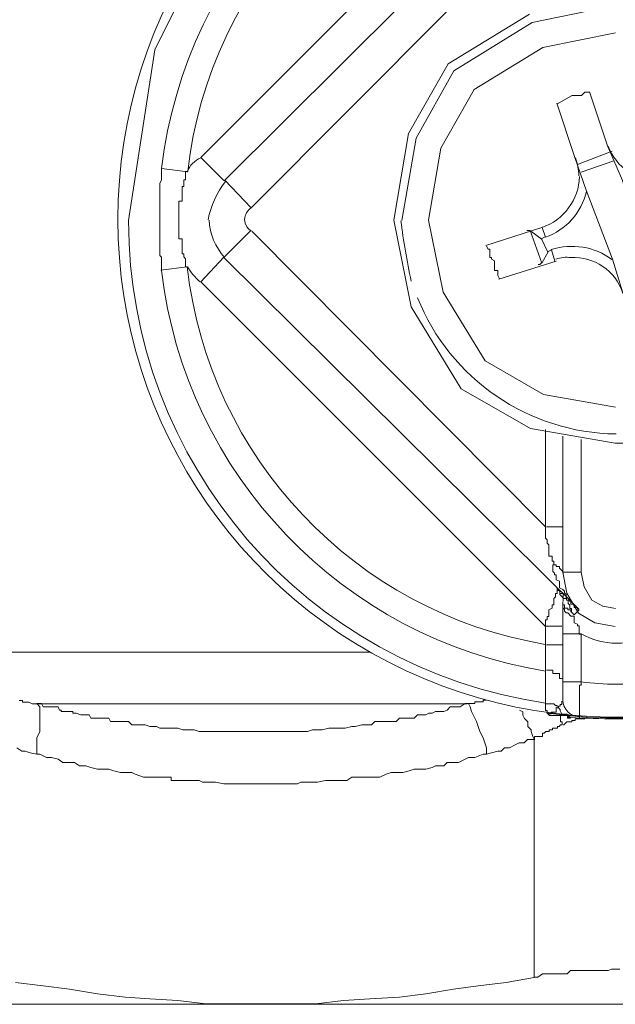
# Model space of a CAD drawing. Units: millimetres. Extents: x -8648 to 20659, y -34386 to 121930.
# Drawn here: x -1553 to -1536, y -31811 to -31783 of the extents above; entities that cross this region are included whole.
import ezdxf

# ---------------------------------------------------------------- set-up
doc = ezdxf.new("R2010")
doc.units = ezdxf.units.MM
doc.layers.add('2DH_OBP', color=51, linetype='Continuous', lineweight=18)
doc.layers.add('2DH_PLS_Z', color=240, linetype='Continuous', lineweight=35)
doc.layers.add('at_Entity', color=7, linetype='Continuous')

# ---------------------------------------------------------------- blocks, each defined once
blk = doc.blocks.new('A$C5F6165D2')
at = {"layer": 'at_Entity', "color": 7, "lineweight": 20}
for p, q in [((1647.878, 503.29), (1645.888, 499.273)), ((1658.814, 500.513), (1656.478, 500.036)), ((1656.404, 500.27), (1654.124, 498.876)), ((1656.478, 500.036), (1654.283, 498.679)), ((1658.823, 499.743), (1656.778, 499.331)), ((1645.888, 499.273), (1645.152, 494.476)), ((1656.778, 499.331), (1654.853, 498.154)), ((1654.124, 498.876), (1653.013, 496.917)), ((1654.283, 498.679), (1653.223, 496.791)), ((1654.853, 498.154), (1653.921, 496.511)), ((1653.013, 496.917), (1652.594, 494.49)), ((1653.223, 496.791), (1652.824, 494.476)), ((1653.921, 496.511), (1653.57, 494.49)), ((1648.41, 494.509), (1648.426, 494.406)), ((1648.426, 494.406), (1648.469, 494.3)), ((1648.469, 494.3), (1648.527, 494.233)), ((1648.527, 494.233), (1648.594, 494.186)), ((1652.594, 494.49), (1653.086, 492.053)), ((1653.57, 494.49), (1653.983, 492.464)), ((1653.983, 492.464), (1655.16, 490.539)), ((1653.086, 492.053), (1654.487, 489.757)), ((1655.16, 490.539), (1656.803, 489.595)), ((1654.487, 489.757), (1656.433, 488.643)), ((1656.803, 489.595), (1658.823, 489.238)), ((1656.433, 488.643), (1658.814, 488.224)), ((1657.34, 484.602), (1657.453, 484.015)), ((1657.856, 484.602), (1657.936, 484.191)), ((1657.453, 484.015), (1657.78, 483.457)), ((1657.936, 484.191), (1658.159, 483.819)), ((1658.159, 483.819), (1658.463, 483.65)), ((1657.78, 483.457), (1658.241, 483.185)), ((1658.463, 483.65), (1658.823, 483.589)), ((1658.241, 483.185), (1658.814, 483.082))]:
    blk.add_line(p, q, dxfattribs=at)
for points in [[(1656.856, 505.927), (1647.18, 496.25)], [(1647.839, 495.596), (1657.791, 505.503)], [(1648.594, 494.831), (1656.842, 503.125)], [(1657.584, 497.978), (1657.169, 497.748)], [(1658.1, 498.084), (1658.054, 498.084), (1658.008, 498.084), (1657.962, 498.084), (1657.869, 497.992), (1657.869, 497.992), (1657.777, 497.992), (1657.777, 497.992), (1657.685, 497.992), (1657.685, 497.992), (1657.593, 497.992)], [(1660.487, 491.274), (1659.98, 492.749), (1659.611, 493.67), (1659.012, 495.605), (1658.597, 496.573), (1658.091, 498.094)], [(1657.169, 497.771), (1657.676, 496.25), (1657.998, 495.329), (1658.736, 493.394), (1659.012, 492.472), (1659.565, 490.906)], [(1647.18, 496.25), (1647.825, 495.605)], [(1658.722, 496.421), (1657.754, 496.052)], [(1646.074, 495.937), (1646.074, 495.845), (1646.074, 495.799), (1646.074, 495.707), (1646.074, 495.615), (1646.074, 495.615), (1646.028, 495.522), (1646.028, 495.43), (1646.028, 495.338), (1646.028, 495.292), (1646.028, 495.2), (1646.028, 495.154), (1646.028, 495.108), (1646.028, 495.016), (1646.028, 494.923), (1646.028, 494.831), (1646.028, 494.785), (1646.028, 494.693), (1646.028, 494.601), (1646.028, 494.601), (1646.028, 494.509), (1646.028, 494.417), (1646.028, 494.37), (1646.028, 494.278), (1646.028, 494.232), (1646.028, 494.186), (1646.028, 494.094), (1646.028, 494.002), (1646.028, 493.956), (1646.028, 493.864), (1646.028, 493.818), (1646.028, 493.771), (1646.028, 493.679), (1646.028, 493.541), (1646.028, 493.495), (1646.074, 493.449), (1646.074, 493.357), (1646.074, 493.265), (1646.074, 493.219), (1646.074, 493.172), (1646.074, 493.08)], [(1646.074, 495.937), (1646.811, 495.845)], [(1657.856, 495.836), (1658.777, 496.158)], [(1646.797, 493.177), (1646.751, 493.177), (1646.751, 493.223), (1646.751, 493.269), (1646.751, 493.269), (1646.751, 493.361), (1646.751, 493.361), (1646.751, 493.407), (1646.705, 493.454), (1646.705, 493.454), (1646.705, 493.5), (1646.705, 493.546), (1646.659, 493.546), (1646.659, 493.592), (1646.659, 493.638), (1646.659, 493.638), (1646.659, 493.684), (1646.659, 493.776), (1646.659, 493.776), (1646.659, 493.822), (1646.659, 493.868), (1646.659, 493.868), (1646.659, 493.914), (1646.659, 493.96), (1646.567, 493.96), (1646.567, 494.006), (1646.567, 494.099), (1646.567, 494.099), (1646.567, 494.099), (1646.567, 494.191), (1646.567, 494.191), (1646.567, 494.237), (1646.567, 494.237), (1646.567, 494.283), (1646.567, 494.283), (1646.567, 494.329), (1646.567, 494.375), (1646.567, 494.375), (1646.567, 494.421), (1646.567, 494.513), (1646.567, 494.513), (1646.567, 494.513), (1646.567, 494.513), (1646.567, 494.605), (1646.567, 494.605), (1646.567, 494.605), (1646.567, 494.605), (1646.567, 494.605), (1646.567, 494.605), (1646.567, 494.698), (1646.567, 494.698), (1646.567, 494.698), (1646.567, 494.744), (1646.567, 494.744), (1646.567, 494.79), (1646.567, 494.79), (1646.567, 494.79), (1646.567, 494.79), (1646.567, 494.836), (1646.567, 494.836), (1646.567, 494.928), (1646.567, 494.928), (1646.567, 494.928), (1646.567, 494.928), (1646.567, 494.928), (1646.567, 495.02), (1646.567, 495.02), (1646.567, 495.02), (1646.567, 495.02), (1646.659, 495.02), (1646.659, 495.02), (1646.659, 495.112), (1646.659, 495.112), (1646.659, 495.112), (1646.659, 495.158), (1646.659, 495.158), (1646.659, 495.204), (1646.659, 495.204), (1646.659, 495.204), (1646.659, 495.204), (1646.659, 495.251), (1646.659, 495.297), (1646.659, 495.297), (1646.659, 495.297), (1646.659, 495.297), (1646.659, 495.343), (1646.659, 495.343), (1646.659, 495.435), (1646.659, 495.435), (1646.659, 495.435), (1646.705, 495.435), (1646.705, 495.435), (1646.705, 495.527), (1646.705, 495.527), (1646.705, 495.527), (1646.705, 495.527), (1646.705, 495.619), (1646.751, 495.619), (1646.751, 495.619), (1646.751, 495.619), (1646.751, 495.619), (1646.751, 495.711), (1646.751, 495.711), (1646.751, 495.711), (1646.751, 495.711), (1646.751, 495.711), (1646.751, 495.803), (1646.751, 495.803), (1646.751, 495.85), (1646.797, 495.85), (1646.797, 495.85)], [(1648.594, 494.831), (1647.857, 495.615)], [(1656.75, 494.283), (1655.183, 493.776)], [(1656.856, 494.006), (1656.764, 494.283)], [(1647.839, 493.449), (1648.576, 494.186)], [(1656.856, 485.883), (1648.608, 494.177)], [(1656.75, 493.278), (1656.427, 494.2), (1656.427, 494.2), (1656.381, 494.2), (1656.381, 494.2), (1656.381, 494.2), (1656.381, 494.2), (1656.381, 494.2), (1656.335, 494.2), (1656.335, 494.2), (1656.335, 494.2), (1656.335, 494.2)], [(1656.441, 494.177), (1656.764, 493.947)], [(1656.925, 493.592), (1656.741, 493.96)], [(1656.75, 493.97), (1656.842, 494.016)], [(1655.197, 493.762), (1655.243, 493.67), (1655.243, 493.67), (1655.289, 493.67), (1655.289, 493.532), (1655.289, 493.532), (1655.289, 493.44), (1655.335, 493.44), (1655.335, 493.394), (1655.427, 493.348), (1655.427, 493.255), (1655.427, 493.255), (1655.427, 493.163), (1655.427, 493.163), (1655.427, 493.071), (1655.52, 493.071), (1655.52, 493.025), (1655.52, 492.979), (1655.52, 492.933), (1655.566, 492.841), (1655.566, 492.841)], [(1647.18, 492.758), (1647.825, 493.449)], [(1657.791, 483.57), (1647.839, 493.431)], [(1656.75, 493.278), (1656.934, 493.601)], [(1657.026, 493.656), (1656.934, 493.61)], [(1657.026, 493.656), (1657.118, 493.334)], [(1646.797, 493.177), (1646.06, 493.085)], [(1655.543, 492.827), (1657.155, 493.334)], [(1656.648, 493.242), (1656.694, 493.242), (1656.694, 493.242), (1656.694, 493.242), (1656.694, 493.242), (1656.694, 493.242), (1656.694, 493.242), (1656.741, 493.288), (1656.741, 493.288), (1656.741, 493.288), (1656.741, 493.288)], [(1647.18, 492.758), (1656.856, 483.082)], [(1656.856, 488.615), (1656.856, 485.897)], [(1657.34, 484.602), (1657.34, 488.427)], [(1657.856, 484.602), (1657.856, 488.334)], [(1656.856, 485.883), (1656.856, 485.837), (1656.856, 485.837), (1656.856, 485.791), (1656.856, 485.745), (1656.856, 485.745), (1656.856, 485.653), (1656.856, 485.653), (1656.856, 485.653), (1656.856, 485.561), (1656.902, 485.515), (1656.902, 485.515), (1656.902, 485.515), (1656.902, 485.468), (1656.902, 485.422), (1656.902, 485.422), (1656.902, 485.422), (1656.948, 485.376), (1656.948, 485.376), (1656.948, 485.33), (1656.948, 485.33), (1656.948, 485.33), (1656.948, 485.33), (1656.948, 485.238), (1656.948, 485.238), (1656.948, 485.238), (1656.948, 485.238), (1656.948, 485.238), (1656.948, 485.238), (1656.948, 485.238), (1656.948, 485.146), (1656.948, 485.146), (1656.948, 485.146), (1656.948, 485.146), (1656.948, 485.146), (1656.948, 485.146), (1656.948, 485.146), (1656.948, 485.054), (1656.948, 485.054), (1657.04, 485.054), (1657.04, 485.008), (1657.04, 485.008), (1657.04, 485.008), (1657.04, 485.008), (1657.04, 485.008), (1657.04, 485.008), (1657.04, 484.962), (1657.04, 484.962), (1657.04, 484.962), (1657.04, 484.916), (1657.04, 484.916), (1657.04, 484.916), (1657.04, 484.916), (1657.04, 484.916), (1657.086, 484.916), (1657.086, 484.823), (1657.086, 484.823), (1657.086, 484.823), (1657.086, 484.823), (1657.086, 484.823), (1657.086, 484.823)], [(1657.34, 485.883), (1656.879, 485.883)], [(1657.063, 484.81), (1657.063, 484.81), (1657.063, 484.763), (1657.063, 484.763), (1657.063, 484.717), (1657.063, 484.717), (1657.063, 484.717), (1657.063, 484.625), (1657.063, 484.625), (1657.063, 484.625), (1657.109, 484.579), (1657.109, 484.579), (1657.109, 484.533), (1657.109, 484.533), (1657.155, 484.533), (1657.155, 484.487), (1657.155, 484.441), (1657.155, 484.441), (1657.155, 484.441), (1657.155, 484.395), (1657.155, 484.395), (1657.247, 484.349), (1657.247, 484.349), (1657.247, 484.303), (1657.247, 484.303), (1657.247, 484.211), (1657.247, 484.211), (1657.247, 484.211), (1657.247, 484.164), (1657.34, 484.118), (1657.34, 484.118), (1657.34, 484.118), (1657.34, 484.118), (1657.386, 484.072), (1657.386, 484.072), (1657.386, 484.026), (1657.386, 484.026), (1657.386, 484.026), (1657.386, 484.026), (1657.386, 484.026), (1657.432, 483.98), (1657.432, 483.98), (1657.432, 483.888), (1657.478, 483.888), (1657.478, 483.888), (1657.478, 483.888), (1657.478, 483.888), (1657.478, 483.888), (1657.478, 483.888), (1657.524, 483.796), (1657.524, 483.796), (1657.524, 483.796), (1657.524, 483.796), (1657.524, 483.796), (1657.57, 483.796), (1657.57, 483.796), (1657.57, 483.796), (1657.57, 483.796), (1657.57, 483.796), (1657.57, 483.796), (1657.57, 483.704), (1657.57, 483.704), (1657.57, 483.704), (1657.57, 483.704), (1657.662, 483.704), (1657.662, 483.704), (1657.662, 483.704), (1657.662, 483.704), (1657.662, 483.658), (1657.662, 483.658), (1657.662, 483.658), (1657.662, 483.612), (1657.662, 483.612), (1657.662, 483.612), (1657.662, 483.612), (1657.662, 483.612), (1657.754, 483.612), (1657.754, 483.612), (1657.754, 483.565), (1657.8, 483.565), (1657.8, 483.565)], [(1657.063, 484.81), (1657.063, 484.81), (1657.155, 484.81), (1657.155, 484.763), (1657.247, 484.763), (1657.247, 484.717), (1657.247, 484.717), (1657.247, 484.717), (1657.34, 484.625), (1657.34, 484.625), (1657.34, 484.579)], [(1657.34, 484.602), (1657.846, 484.602)], [(1656.856, 483.086), (1656.856, 483.086), (1656.856, 483.086), (1656.856, 483.086), (1656.856, 483.086), (1656.856, 483.086), (1656.856, 483.132), (1656.856, 483.132), (1656.856, 483.132), (1656.856, 483.178), (1656.856, 483.178), (1656.856, 483.178), (1656.856, 483.178), (1656.856, 483.178), (1656.856, 483.178), (1656.856, 483.178), (1656.856, 483.271), (1656.856, 483.271), (1656.856, 483.271), (1656.902, 483.271), (1656.902, 483.271), (1656.902, 483.271), (1656.902, 483.271), (1656.902, 483.271), (1656.902, 483.271), (1656.902, 483.271), (1656.902, 483.271), (1656.902, 483.271), (1656.902, 483.363), (1656.902, 483.363), (1656.902, 483.363), (1656.902, 483.363), (1656.948, 483.363), (1656.948, 483.409), (1656.948, 483.409), (1656.948, 483.409), (1656.948, 483.409), (1656.948, 483.409), (1656.948, 483.409), (1656.948, 483.409), (1656.948, 483.409), (1656.948, 483.409), (1656.948, 483.409), (1656.948, 483.455), (1656.948, 483.455), (1656.948, 483.455), (1656.948, 483.455), (1656.948, 483.455), (1656.948, 483.455), (1656.948, 483.501), (1656.948, 483.501), (1656.948, 483.501), (1656.948, 483.501), (1656.948, 483.501), (1656.948, 483.547), (1657.04, 483.593), (1657.04, 483.593), (1657.04, 483.593), (1657.04, 483.593), (1657.04, 483.685), (1657.04, 483.685), (1657.086, 483.685), (1657.086, 483.685), (1657.086, 483.685), (1657.086, 483.685), (1657.086, 483.777), (1657.086, 483.777), (1657.086, 483.777), (1657.086, 483.823), (1657.086, 483.823), (1657.086, 483.823), (1657.086, 483.823), (1657.086, 483.87), (1657.086, 483.87), (1657.086, 483.87), (1657.132, 483.916), (1657.132, 483.916), (1657.132, 483.916), (1657.132, 483.916), (1657.132, 483.916), (1657.132, 484.008), (1657.132, 484.008), (1657.132, 484.008), (1657.178, 484.008), (1657.178, 484.008), (1657.178, 484.008), (1657.178, 484.008), (1657.178, 484.008), (1657.178, 484.008), (1657.178, 484.008), (1657.178, 484.008), (1657.178, 484.1), (1657.178, 484.1), (1657.178, 484.1), (1657.178, 484.1), (1657.178, 484.1), (1657.178, 484.1), (1657.178, 484.1), (1657.178, 484.1), (1657.178, 484.1), (1657.178, 484.1), (1657.178, 484.1), (1657.178, 484.1), (1657.178, 484.1), (1657.178, 484.1), (1657.178, 484.1), (1657.178, 484.1), (1657.178, 484.1), (1657.178, 484.1), (1657.178, 484.1), (1657.178, 484.1)], [(1657.584, 483.496), (1657.584, 483.589), (1657.584, 483.589), (1657.584, 483.589), (1657.584, 483.589), (1657.584, 483.589), (1657.538, 483.589), (1657.538, 483.589), (1657.538, 483.589), (1657.538, 483.681), (1657.538, 483.681), (1657.492, 483.727), (1657.492, 483.727), (1657.492, 483.727), (1657.492, 483.727), (1657.492, 483.773), (1657.492, 483.773), (1657.492, 483.819), (1657.492, 483.819), (1657.446, 483.819), (1657.446, 483.819), (1657.446, 483.819), (1657.446, 483.819), (1657.446, 483.865), (1657.353, 483.865), (1657.353, 483.865), (1657.353, 483.865), (1657.353, 483.911), (1657.353, 483.911), (1657.353, 483.911), (1657.353, 483.911), (1657.353, 483.911), (1657.353, 483.911), (1657.353, 483.911), (1657.353, 483.911), (1657.353, 483.911), (1657.353, 484.003), (1657.353, 484.003), (1657.353, 484.003), (1657.353, 484.003), (1657.353, 484.003), (1657.353, 484.003), (1657.261, 484.003), (1657.261, 484.003), (1657.261, 484.003), (1657.261, 484.003), (1657.261, 484.003), (1657.261, 484.003), (1657.261, 484.003), (1657.261, 484.003), (1657.261, 484.003), (1657.261, 484.003), (1657.261, 484.095), (1657.261, 484.095), (1657.215, 484.095), (1657.215, 484.095), (1657.215, 484.141), (1657.215, 484.141), (1657.169, 484.141), (1657.169, 484.141), (1657.169, 484.141)], [(1657.169, 484.118), (1657.215, 484.118), (1657.261, 484.072), (1657.261, 484.026), (1657.261, 484.026), (1657.261, 483.98), (1657.353, 483.888), (1657.353, 483.888), (1657.353, 483.888), (1657.353, 483.796), (1657.353, 483.796)], [(1657.34, 483.777), (1657.34, 483.593)], [(1657.34, 483.777), (1657.34, 483.777), (1657.34, 483.685), (1657.386, 483.685), (1657.386, 483.685), (1657.386, 483.593), (1657.432, 483.593), (1657.478, 483.593), (1657.478, 483.547), (1657.57, 483.547), (1657.57, 483.501), (1657.662, 483.409), (1657.8, 483.547)], [(1657.34, 483.602), (1657.34, 482.865)], [(1657.34, 483.602), (1657.34, 483.602), (1657.386, 483.556), (1657.386, 483.51), (1657.386, 483.51), (1657.386, 483.51), (1657.432, 483.464), (1657.478, 483.464), (1657.57, 483.372), (1657.57, 483.372), (1657.662, 483.372), (1657.662, 483.372), (1657.662, 483.372), (1657.662, 483.372), (1657.662, 483.28), (1657.662, 483.28), (1657.662, 483.28), (1657.662, 483.28), (1657.662, 483.234), (1657.662, 483.234), (1657.662, 483.188), (1657.662, 483.188), (1657.662, 483.188), (1657.662, 483.188), (1657.754, 483.142), (1657.754, 483.142), (1657.754, 483.095), (1657.754, 483.095), (1657.754, 483.095), (1657.8, 483.095), (1657.8, 483.049), (1657.8, 483.049), (1657.8, 482.957), (1657.8, 482.957), (1657.8, 482.957), (1657.8, 482.957), (1657.8, 482.957), (1657.8, 482.957), (1657.8, 482.865), (1657.8, 482.865), (1657.846, 482.865)], [(1656.856, 483.086), (1656.856, 482.579)], [(1656.856, 483.086), (1657.317, 483.086)], [(1657.34, 482.879), (1657.34, 481.543)], [(1657.34, 482.879), (1657.846, 482.879)], [(1657.856, 481.529), (1657.856, 482.865)], [(1640.406, 482.358), (1651.926, 482.358)], [(1656.856, 481.838), (1656.856, 481.838), (1656.856, 481.838), (1656.856, 481.884), (1656.856, 481.884), (1656.856, 481.884), (1656.856, 481.884), (1656.856, 481.884), (1656.856, 481.93), (1656.856, 481.93), (1656.856, 481.93), (1656.856, 481.93), (1656.856, 481.93), (1656.856, 481.93), (1656.856, 481.93), (1656.856, 481.93), (1656.856, 481.93), (1656.856, 481.976), (1656.856, 481.976), (1656.856, 481.976), (1656.856, 481.976), (1656.856, 482.068), (1656.856, 482.068), (1656.856, 482.068), (1656.856, 482.068), (1656.856, 482.068), (1656.856, 482.068), (1656.856, 482.068), (1656.856, 482.068), (1656.856, 482.068), (1656.856, 482.068), (1656.856, 482.068), (1656.856, 482.068), (1656.856, 482.16), (1656.856, 482.16), (1656.856, 482.16), (1656.856, 482.16), (1656.856, 482.16), (1656.856, 482.16), (1656.856, 482.16), (1656.856, 482.206), (1656.856, 482.206), (1656.856, 482.252), (1656.856, 482.252), (1656.856, 482.252), (1656.856, 482.252), (1656.856, 482.298), (1656.856, 482.298), (1656.856, 482.344), (1656.856, 482.344), (1656.856, 482.344), (1656.856, 482.344), (1656.856, 482.391), (1656.856, 482.483), (1656.856, 482.483), (1656.856, 482.483), (1656.856, 482.483), (1656.856, 482.483), (1656.856, 482.575), (1656.856, 482.575), (1656.856, 482.575)], [(1657.34, 482.566), (1656.879, 482.566)], [(1656.856, 481.838), (1656.856, 480.916)], [(1657.34, 481.529), (1657.34, 481.529), (1657.34, 481.529), (1657.34, 481.575), (1657.34, 481.621), (1657.247, 481.621), (1657.247, 481.621), (1657.247, 481.667), (1657.247, 481.667), (1657.247, 481.759), (1657.247, 481.759), (1657.155, 481.759), (1657.155, 481.759), (1657.109, 481.759), (1657.063, 481.759), (1657.063, 481.851), (1657.017, 481.851), (1656.971, 481.851), (1656.971, 481.851), (1656.925, 481.851), (1656.879, 481.851)], [(1657.34, 481.529), (1657.34, 481.022)], [(1657.34, 481.529), (1657.846, 481.529)], [(1657.856, 481.529), (1657.856, 481.529), (1657.856, 481.529), (1657.856, 481.529), (1657.856, 481.529), (1657.856, 481.437), (1657.856, 481.437), (1657.856, 481.437), (1657.856, 481.437), (1657.856, 481.437), (1657.856, 481.437), (1657.856, 481.437), (1657.81, 481.437), (1657.81, 481.437), (1657.81, 481.437), (1657.81, 481.437), (1657.81, 481.345), (1657.81, 481.345), (1657.81, 481.345), (1657.81, 481.345), (1657.81, 481.298), (1657.81, 481.298), (1657.81, 481.298), (1657.81, 481.298), (1657.81, 481.298), (1657.81, 481.298), (1657.81, 481.298), (1657.81, 481.298), (1657.81, 481.252), (1657.81, 481.252), (1657.81, 481.252), (1657.81, 481.252), (1657.81, 481.206), (1657.81, 481.206), (1657.81, 481.206), (1657.81, 481.206), (1657.81, 481.206), (1657.81, 481.206), (1657.81, 481.206), (1657.81, 481.206), (1657.81, 481.16), (1657.81, 481.16), (1657.81, 481.16), (1657.81, 481.16), (1657.81, 481.16), (1657.81, 481.114), (1657.81, 481.114), (1657.81, 481.114), (1657.81, 481.114), (1657.81, 481.114), (1657.81, 481.114), (1657.81, 481.114), (1657.81, 481.114), (1657.81, 481.114), (1657.81, 481.114), (1657.81, 481.068), (1657.81, 481.068), (1657.81, 481.068), (1657.81, 481.068), (1657.81, 481.068), (1657.81, 481.022), (1657.81, 481.022), (1657.81, 481.022), (1657.81, 481.022), (1657.81, 481.022), (1657.81, 481.022), (1657.81, 481.022), (1657.81, 481.022), (1657.81, 481.022), (1657.81, 481.022), (1657.81, 481.022), (1657.81, 480.93), (1657.81, 480.93), (1657.81, 480.93), (1657.81, 480.93), (1657.81, 480.93), (1657.81, 480.93), (1657.81, 480.884), (1657.81, 480.884), (1657.81, 480.884), (1657.81, 480.884), (1657.81, 480.884), (1657.81, 480.884), (1657.81, 480.884), (1657.81, 480.884), (1657.81, 480.884), (1657.81, 480.884), (1657.81, 480.884), (1657.81, 480.884), (1657.81, 480.884), (1657.81, 480.884), (1657.81, 480.838), (1657.81, 480.838), (1657.81, 480.838), (1657.81, 480.838), (1657.81, 480.838), (1657.81, 480.838), (1657.81, 480.838), (1657.81, 480.838), (1657.81, 480.792), (1657.81, 480.792), (1657.81, 480.792), (1657.81, 480.792), (1657.81, 480.792), (1657.81, 480.792), (1657.81, 480.746), (1657.81, 480.746), (1657.81, 480.746), (1657.81, 480.699), (1657.81, 480.699), (1657.81, 480.699), (1657.81, 480.699), (1657.81, 480.699), (1657.81, 480.699), (1657.81, 480.607), (1657.81, 480.607), (1657.81, 480.607), (1657.81, 480.607), (1657.81, 480.607), (1657.81, 480.607), (1657.81, 480.607), (1657.81, 480.607), (1657.81, 480.607), (1657.81, 480.607), (1657.81, 480.607), (1657.81, 480.607), (1657.81, 480.607), (1657.81, 480.607), (1657.81, 480.515), (1657.81, 480.515), (1657.81, 480.515), (1657.81, 480.515), (1657.81, 480.515), (1657.81, 480.515), (1657.81, 480.515), (1657.81, 480.515), (1657.81, 480.515), (1657.81, 480.515), (1657.81, 480.515), (1657.81, 480.515), (1657.81, 480.515)], [(1642.586, 480.907), (1642.54, 480.907), (1642.54, 480.907), (1642.494, 480.907), (1642.448, 480.907), (1642.448, 480.907), (1642.448, 480.907), (1642.355, 480.953), (1642.355, 480.953), (1642.355, 480.953), (1642.263, 480.953), (1642.217, 480.953), (1642.217, 480.953), (1642.171, 480.953), (1642.171, 480.999), (1642.125, 480.999), (1642.125, 480.999), (1642.079, 480.999)], [(1655.197, 481.008), (1655.105, 481.008), (1655.105, 480.962), (1654.967, 480.962), (1654.967, 480.962), (1654.874, 480.962), (1654.874, 480.916), (1654.828, 480.916), (1654.782, 480.916), (1654.736, 480.916), (1654.69, 480.916)], [(1657.547, 480.524), (1657.455, 480.617), (1657.455, 480.617), (1657.363, 480.617), (1657.363, 480.617), (1657.317, 480.617), (1657.27, 480.709), (1657.27, 480.709), (1657.27, 480.755), (1657.224, 480.801), (1657.178, 480.801), (1657.224, 480.801), (1657.224, 480.801), (1657.224, 480.801), (1657.224, 480.801), (1657.224, 480.801), (1657.224, 480.801), (1657.224, 480.801), (1657.224, 480.801), (1657.224, 480.801), (1657.224, 480.847), (1657.224, 480.847), (1657.224, 480.847), (1657.224, 480.847), (1657.27, 480.847), (1657.27, 480.847), (1657.27, 480.847), (1657.27, 480.847), (1657.27, 480.847), (1657.27, 480.847), (1657.27, 480.847), (1657.27, 480.847), (1657.27, 480.847), (1657.27, 480.847), (1657.27, 480.847), (1657.27, 480.893), (1657.27, 480.893), (1657.27, 480.893), (1657.27, 480.893), (1657.27, 480.893), (1657.27, 480.893), (1657.27, 480.893), (1657.27, 480.893), (1657.27, 480.893), (1657.27, 480.893), (1657.27, 480.893), (1657.27, 480.893), (1657.27, 480.893), (1657.27, 480.893), (1657.27, 480.893), (1657.27, 480.893), (1657.27, 480.893), (1657.27, 480.893), (1657.317, 480.893), (1657.317, 480.893), (1657.317, 480.893), (1657.317, 480.939), (1657.317, 480.939), (1657.317, 480.939), (1657.317, 480.939), (1657.317, 480.939), (1657.317, 480.939), (1657.317, 480.985), (1657.317, 480.985), (1657.317, 480.985), (1657.317, 480.985), (1657.317, 480.985), (1657.317, 480.985), (1657.317, 480.985), (1657.317, 480.985), (1657.317, 480.985)], [(1655.197, 479.492), (1655.197, 479.677), (1655.151, 479.815), (1655.105, 479.953), (1655.013, 480.137), (1654.967, 480.276), (1654.921, 480.414), (1654.874, 480.506), (1654.782, 480.69), (1654.736, 480.828), (1654.69, 480.921), (1654.598, 480.921), (1654.46, 480.828), (1654.368, 480.828), (1654.275, 480.828), (1654.183, 480.828), (1654.091, 480.736), (1653.999, 480.69), (1653.907, 480.69), (1653.769, 480.69), (1653.676, 480.644), (1653.584, 480.644), (1653.492, 480.598), (1653.354, 480.598), (1653.262, 480.598), (1653.17, 480.506), (1653.077, 480.506), (1652.939, 480.506), (1652.847, 480.506), (1652.755, 480.506), (1652.663, 480.414), (1652.617, 480.414), (1652.478, 480.414), (1652.386, 480.414), (1652.248, 480.414), (1652.156, 480.414), (1652.064, 480.414), (1651.972, 480.322), (1651.833, 480.322), (1651.787, 480.322), (1651.695, 480.322), (1651.511, 480.276), (1651.419, 480.276), (1651.234, 480.229), (1651.096, 480.229), (1650.912, 480.229), (1650.774, 480.229), (1650.589, 480.183), (1650.451, 480.183), (1650.313, 480.183), (1650.175, 480.137), (1650.036, 480.137), (1649.898, 480.137), (1649.76, 480.137), (1649.576, 480.137), (1649.437, 480.137), (1649.253, 480.137), (1649.115, 480.137), (1648.931, 480.137), (1648.838, 480.137), (1648.608, 480.137), (1648.516, 480.137), (1648.378, 480.137), (1648.239, 480.137), (1648.101, 480.137), (1647.917, 480.137), (1647.733, 480.137), (1647.594, 480.137), (1647.41, 480.137), (1647.272, 480.137), (1647.134, 480.137), (1646.995, 480.183), (1646.857, 480.183), (1646.673, 480.183), (1646.535, 480.229), (1646.35, 480.229), (1646.258, 480.229), (1646.028, 480.229), (1645.936, 480.276), (1645.751, 480.276), (1645.613, 480.322), (1645.567, 480.322), (1645.521, 480.322), (1645.429, 480.322), (1645.429, 480.322), (1645.337, 480.322), (1645.337, 480.322), (1645.244, 480.322), (1645.244, 480.322), (1645.152, 480.414), (1645.152, 480.414), (1645.06, 480.414), (1645.06, 480.414), (1644.922, 480.414), (1644.922, 480.414), (1644.922, 480.414), (1644.83, 480.414), (1644.784, 480.414), (1644.738, 480.414), (1644.691, 480.414), (1644.645, 480.414), (1644.599, 480.506), (1644.507, 480.506), (1644.507, 480.506), (1644.415, 480.506), (1644.369, 480.506), (1644.323, 480.506), (1644.277, 480.506), (1644.231, 480.506), (1644.185, 480.506), (1644.092, 480.506), (1644.046, 480.598), (1644, 480.598), (1643.954, 480.598), (1643.908, 480.598), (1643.908, 480.598), (1643.816, 480.598), (1643.816, 480.598), (1643.678, 480.644), (1643.678, 480.644), (1643.586, 480.644), (1643.586, 480.69), (1643.493, 480.69), (1643.493, 480.69), (1643.355, 480.69), (1643.355, 480.69), (1643.263, 480.69), (1643.263, 480.736), (1643.217, 480.736), (1643.171, 480.828), (1643.125, 480.828), (1643.079, 480.828), (1642.987, 480.828), (1642.987, 480.828), (1642.894, 480.828), (1642.848, 480.828), (1642.802, 480.828), (1642.756, 480.828), (1642.71, 480.921), (1642.664, 480.921), (1642.572, 480.921), (1642.664, 480.828), (1642.664, 480.69), (1642.664, 480.506), (1642.664, 480.414), (1642.664, 480.276), (1642.664, 480.137), (1642.572, 479.953), (1642.572, 479.815), (1642.572, 479.677), (1642.572, 479.492)], [(1642.586, 480.907), (1654.658, 480.907)], [(1656.128, 480.732), (1656.22, 480.686), (1656.22, 480.594), (1656.266, 480.501), (1656.358, 480.409), (1656.358, 480.317), (1656.358, 480.271), (1656.45, 480.179), (1656.45, 480.133), (1656.496, 479.995), (1656.542, 479.902), (1656.542, 479.902), (1656.542, 479.995), (1656.589, 479.995), (1656.635, 479.995), (1656.635, 479.995), (1656.635, 479.995), (1656.635, 479.995), (1656.727, 479.995), (1656.727, 479.995), (1656.773, 479.995), (1656.773, 480.087), (1656.773, 480.087), (1656.819, 480.087), (1656.819, 480.087), (1656.865, 480.133), (1656.865, 480.133), (1656.865, 480.133), (1656.865, 480.133), (1656.911, 480.133), (1656.911, 480.133), (1656.957, 480.133), (1656.957, 480.179), (1656.957, 480.179), (1657.049, 480.179), (1657.049, 480.225), (1657.049, 480.225), (1657.049, 480.225), (1657.049, 480.225), (1657.141, 480.225), (1657.141, 480.225), (1657.188, 480.225), (1657.188, 480.225), (1657.188, 480.271), (1657.234, 480.271), (1657.234, 480.271), (1657.28, 480.317), (1657.28, 480.317), (1657.28, 480.317), (1657.326, 480.317), (1657.326, 480.317), (1657.326, 480.317), (1657.326, 480.409), (1657.28, 480.409), (1657.28, 480.409), (1657.28, 480.409), (1657.28, 480.501), (1657.28, 480.501), (1657.28, 480.501), (1657.28, 480.501), (1657.28, 480.594)], [(1656.856, 480.907), (1656.856, 480.907), (1656.856, 480.907), (1656.856, 480.907), (1656.856, 480.907), (1656.856, 480.907), (1656.856, 480.907), (1656.856, 480.907), (1656.856, 480.907), (1656.856, 480.861), (1656.856, 480.861), (1656.856, 480.861), (1656.856, 480.861), (1656.856, 480.861), (1656.856, 480.815), (1656.856, 480.815), (1656.856, 480.815), (1656.856, 480.815), (1656.856, 480.815), (1656.856, 480.815), (1656.856, 480.815), (1656.856, 480.815), (1656.856, 480.815), (1656.856, 480.815), (1656.856, 480.815), (1656.856, 480.815), (1656.856, 480.815), (1656.856, 480.723), (1656.856, 480.723), (1656.856, 480.723), (1656.856, 480.723), (1656.856, 480.723), (1656.856, 480.723), (1656.902, 480.723), (1656.902, 480.676), (1656.902, 480.676), (1656.902, 480.676), (1656.902, 480.676), (1656.902, 480.676), (1656.902, 480.676), (1656.902, 480.676), (1656.902, 480.676), (1656.902, 480.676), (1656.902, 480.676), (1656.902, 480.676), (1656.902, 480.676), (1656.902, 480.676), (1656.902, 480.676), (1656.902, 480.676), (1656.902, 480.676), (1656.902, 480.676), (1656.902, 480.676), (1656.902, 480.676), (1656.902, 480.676), (1656.902, 480.63), (1656.902, 480.63), (1656.902, 480.63), (1656.902, 480.63), (1656.902, 480.63), (1656.902, 480.63), (1656.902, 480.63), (1656.902, 480.63), (1656.902, 480.63), (1656.902, 480.63), (1656.902, 480.63), (1656.902, 480.63), (1656.902, 480.63), (1656.902, 480.63), (1656.902, 480.63), (1656.902, 480.63), (1656.902, 480.63), (1656.902, 480.63), (1656.902, 480.63), (1656.902, 480.63), (1656.902, 480.63), (1656.902, 480.63), (1656.902, 480.63), (1656.902, 480.63), (1656.902, 480.63), (1656.902, 480.63), (1656.902, 480.63)], [(1656.856, 480.907), (1656.902, 480.907), (1656.948, 480.907), (1656.948, 480.907), (1657.04, 480.907), (1657.086, 480.907), (1657.086, 480.907), (1657.132, 480.861), (1657.178, 480.861), (1657.178, 480.815), (1657.178, 480.815)], [(1656.925, 480.63), (1656.925, 480.63), (1656.925, 480.63), (1656.925, 480.63), (1656.925, 480.63), (1656.925, 480.63), (1656.925, 480.63), (1656.925, 480.63), (1656.925, 480.63), (1656.971, 480.63), (1656.971, 480.63), (1656.971, 480.63), (1656.971, 480.63), (1656.971, 480.63), (1656.971, 480.63), (1656.971, 480.63), (1656.971, 480.63), (1656.971, 480.63), (1656.971, 480.63), (1656.971, 480.63), (1656.971, 480.63), (1656.971, 480.63), (1656.971, 480.63), (1656.971, 480.63), (1656.971, 480.63), (1656.971, 480.63), (1656.971, 480.63), (1656.971, 480.63), (1656.971, 480.63), (1656.971, 480.63), (1656.971, 480.63), (1657.017, 480.63), (1657.017, 480.63), (1657.017, 480.63), (1657.017, 480.63), (1657.017, 480.63), (1657.017, 480.63), (1657.017, 480.63), (1657.017, 480.63), (1657.017, 480.63), (1657.017, 480.63), (1657.017, 480.63), (1657.017, 480.676), (1657.017, 480.676), (1657.063, 480.676), (1657.063, 480.676), (1657.063, 480.676), (1657.063, 480.676), (1657.063, 480.676), (1657.063, 480.676), (1657.063, 480.676), (1657.063, 480.676), (1657.063, 480.676), (1657.063, 480.676), (1657.063, 480.676), (1657.063, 480.676), (1657.063, 480.676), (1657.155, 480.676), (1657.155, 480.676), (1657.155, 480.723), (1657.155, 480.723), (1657.155, 480.723), (1657.155, 480.723), (1657.155, 480.723), (1657.155, 480.815), (1657.155, 480.815), (1657.155, 480.815), (1657.155, 480.815), (1657.155, 480.815), (1657.155, 480.815), (1657.155, 480.815)], [(1656.925, 480.63), (1656.971, 480.584), (1656.971, 480.584), (1657.017, 480.584), (1657.063, 480.584), (1657.063, 480.584), (1657.155, 480.584), (1657.155, 480.584), (1657.155, 480.584), (1657.247, 480.584), (1657.247, 480.584), (1657.247, 480.584), (1657.247, 480.584), (1657.34, 480.584), (1657.386, 480.584), (1657.386, 480.584), (1657.432, 480.584), (1657.432, 480.584), (1657.478, 480.584), (1657.478, 480.538), (1657.57, 480.538)], [(1657.962, 480.492), (1657.916, 480.492), (1657.916, 480.492), (1657.869, 480.492), (1657.869, 480.492), (1657.777, 480.492), (1657.777, 480.492), (1657.777, 480.492), (1657.777, 480.492), (1657.685, 480.492), (1657.685, 480.446), (1657.639, 480.446), (1657.593, 480.446), (1657.593, 480.4), (1657.547, 480.4), (1657.501, 480.4), (1657.501, 480.4), (1657.455, 480.4), (1657.363, 480.308), (1657.363, 480.308), (1657.363, 480.308)], [(1657.376, 480.598), (1657.422, 480.598), (1657.422, 480.598), (1657.422, 480.598), (1657.469, 480.598), (1657.469, 480.598), (1657.469, 480.598), (1657.469, 480.598), (1657.469, 480.506), (1657.469, 480.506), (1657.561, 480.506)], [(1641.973, 473.088), (1642.756, 472.995), (1643.493, 472.903), (1644.277, 472.765), (1645.06, 472.673), (1645.751, 472.627), (1646.535, 472.581), (1647.318, 472.489), (1648.101, 472.489), (1648.838, 472.489), (1649.668, 472.489), (1650.405, 472.489), (1651.188, 472.581), (1651.926, 472.627), (1652.755, 472.673), (1653.492, 472.765), (1654.275, 472.903), (1654.967, 472.995), (1655.75, 473.088), (1656.533, 473.226), (1656.533, 479.907), (1656.349, 479.907), (1656.257, 479.815), (1656.119, 479.815), (1656.026, 479.769), (1655.842, 479.677), (1655.704, 479.677), (1655.612, 479.584), (1655.52, 479.584), (1655.335, 479.538), (1655.197, 479.492), (1655.105, 479.492), (1654.874, 479.4), (1654.69, 479.4), (1654.598, 479.354), (1654.414, 479.262), (1654.275, 479.262), (1654.091, 479.262), (1653.999, 479.17), (1653.769, 479.17), (1653.676, 479.124), (1653.492, 479.078), (1653.354, 479.078), (1653.17, 479.078), (1653.031, 479.031), (1652.847, 478.985), (1652.709, 478.985), (1652.525, 478.985), (1652.386, 478.939), (1652.202, 478.847), (1652.064, 478.847), (1651.926, 478.847), (1651.741, 478.847), (1651.603, 478.847), (1651.419, 478.847), (1651.28, 478.755), (1651.096, 478.755), (1651.004, 478.755), (1650.774, 478.755), (1650.681, 478.755), (1650.451, 478.709), (1650.359, 478.709), (1650.175, 478.709), (1649.99, 478.709), (1649.898, 478.663), (1649.668, 478.663), (1649.576, 478.663), (1649.345, 478.663), (1649.207, 478.663), (1649.023, 478.663), (1648.931, 478.663), (1648.746, 478.663), (1648.608, 478.663), (1648.424, 478.663), (1648.285, 478.663), (1648.101, 478.663), (1647.917, 478.663), (1647.825, 478.663), (1647.594, 478.709), (1647.502, 478.709), (1647.272, 478.709), (1647.226, 478.709), (1647.134, 478.755), (1647.087, 478.755), (1646.949, 478.755), (1646.857, 478.755), (1646.811, 478.755), (1646.765, 478.755), (1646.673, 478.755), (1646.535, 478.755), (1646.488, 478.755), (1646.442, 478.755), (1646.442, 478.755), (1646.35, 478.755), (1646.35, 478.847), (1646.258, 478.847), (1646.258, 478.847), (1646.258, 478.847), (1646.166, 478.847), (1646.12, 478.847), (1646.074, 478.847), (1646.074, 478.847), (1646.074, 478.847), (1646.028, 478.847), (1646.028, 478.847), (1646.028, 478.847), (1646.028, 478.847), (1646.028, 478.847), (1646.028, 478.847), (1646.028, 478.847), (1645.982, 478.847), (1645.982, 478.847), (1645.982, 478.847), (1645.936, 478.847), (1645.936, 478.847), (1645.936, 478.847), (1645.936, 478.847), (1645.936, 478.847), (1645.936, 478.847), (1645.936, 478.847), (1645.843, 478.847), (1645.843, 478.847), (1645.843, 478.847), (1645.843, 478.847), (1645.843, 478.847), (1645.843, 478.847), (1645.751, 478.847), (1645.751, 478.847), (1645.751, 478.847), (1645.751, 478.847), (1645.751, 478.847), (1645.567, 478.847), (1645.337, 478.939), (1645.244, 478.985), (1645.06, 478.985), (1644.922, 478.985), (1644.738, 479.031), (1644.599, 479.078), (1644.415, 479.078), (1644.277, 479.078), (1644.092, 479.124), (1643.954, 479.17), (1643.77, 479.17), (1643.632, 479.262), (1643.493, 479.262), (1643.309, 479.262), (1643.171, 479.354), (1642.987, 479.4), (1642.848, 479.4), (1642.664, 479.492), (1642.572, 479.492), (1642.388, 479.538), (1642.249, 479.584), (1642.157, 479.584), (1642.019, 479.677)], [(1656.542, 473.235), (1656.635, 473.235), (1656.773, 473.327), (1656.865, 473.327), (1656.957, 473.327), (1657.049, 473.327), (1657.188, 473.327), (1657.326, 473.327), (1657.464, 473.327), (1657.556, 473.419), (1657.694, 473.419), (1657.787, 473.419), (1657.879, 473.419), (1658.017, 473.419), (1658.109, 473.419), (1658.201, 473.419), (1658.386, 473.419), (1658.478, 473.419), (1658.616, 473.419), (1658.708, 473.465), (1658.8, 473.465), (1658.938, 473.465)], [(1682.875, 472.475), (1668.776, 472.475), (1648.825, 472.475), (1634.771, 472.475)]]:
    blk.add_lwpolyline(points, dxfattribs=at)
for centre, radius, start, end in [((1658.843, 494.524), 13.991, 180.0433, 97.882), ((1658.844, 494.503), 13.991, 262.1174, 179.9573), ((1658.882, 494.393), 12.9, 99.0347, 173.1271), ((1658.819, 494.484), 12.087, 99.3493, 173.4701), ((1658.843, 494.52), 6.237, 359.7293, 90.2707), ((1660.008, 497.08), 1.484, 200.3544, 271.4166), ((1647.44, 495.611), 0.679, 112.1215, 160.3032), ((1656.131, 495.69), 1.66, 1.379, 19.2307), ((1656.259, 495.754), 1.551, 288.4355, 358.4184), ((1649.949, 493.989), 2.614, 142.7247, 168.784), ((1656.225, 495.729), 1.834, 290.1058, 346.3736), ((1648.806, 494.497), 0.396, 122.2725, 178.2378), ((1658.85, 494.482), 13.698, 180.0235, 261.627), ((1649.11, 494.577), 1.7, 182.9329, 222.0421), ((1673.915, 497.192), 21.294, 187.3376, 191.965), ((1658.835, 494.47), 6.246, 269.8095, 0.1905), ((1657.6, 491.863), 1.89, 53.6065, 107.9715), ((1657.455, 492.536), 0.91, 82.9354, 109.7701), ((1657.644, 491.986), 1.455, 18.8842, 92.8689), ((1658.874, 494.565), 12.157, 186.5558, 260.3755), ((1648.325, 494.078), 1.764, 210.5167, 228.6024), ((1658.925, 494.604), 12.942, 186.8028, 260.8002), ((1658.911, 494.57), 6.084, 201.7975, 269.3061), ((1658.846, 484.587), 1.975, 239.8863, 300.1137), ((1658.846, 488.497), 7.038, 261.9088, 278.0912), ((1657.825, 481.033), 0.486, 182.9542, 267.0458), ((1658.837, 504.017), 23.528, 266.8566, 273.1434)]:
    blk.add_arc(centre, radius, start, end, dxfattribs=at)
blk = doc.blocks.new('A$C1E0E55D0')
at = {"layer": '2DH_OBP', "color": 51, "lineweight": 20}
blk.add_blockref('A$C5F6165D2', (0, 0), dxfattribs=at)

msp = doc.modelspace()

# ---------------------------------------------------------------- block references
at = {"layer": '2DH_PLS_Z'}
msp.add_blockref('A$C1E0E55D0', (-3195.043, -32283.136), dxfattribs=at)

doc.saveas('drawing.dxf')
